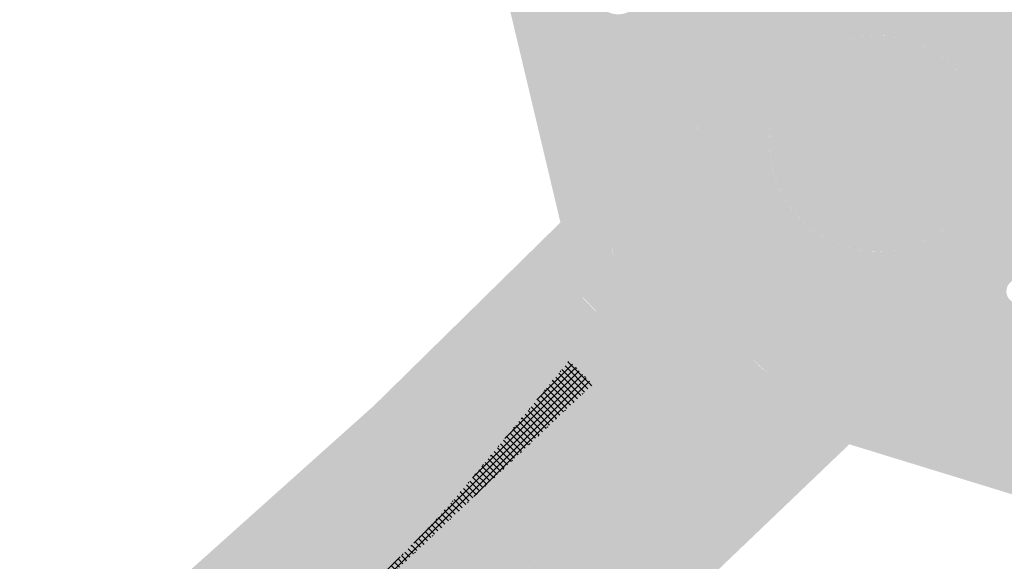
# Model space of a CAD drawing. Units: metres. Extents: x 6472438 to 6477142, y 5950938 to 5954212.
# Drawn here: x 6474285 to 6474367, y 5952456 to 5952501 of the extents above; entities that cross this region are included whole.
import ezdxf

# ---------------------------------------------------------------- set-up
doc = ezdxf.new("R2010")
doc.units = ezdxf.units.M
doc.header["$MEASUREMENT"] = 0
doc.linetypes.add('DGN Style 1', pattern=[0.9134666498083842, 0.00151991123096237, -0.9119467385774218])
for name, color, linetype, lineweight in [('IC chodnik z kostki betonowej', 254, 'Continuous', 0), ('IC ciag pieszo-rowerowy asfaltowy - nowy', 254, 'Continuous', 0), ('IC jezdnia asfaltowa KR3 nowa', 9, 'Continuous', 0), ('IC jezdnia asfaltowa KR4 frezowanie', 254, 'Continuous', 0), ('IC jezdnia asfaltowa KR4 nowa', 254, 'Continuous', 0), ('IC nawierzchnie z kostki kamiennej', 254, 'Continuous', 0), ('IC pobocze', 253, 'Continuous', 0), ('IC poszerzenia drogi', 5, 'Continuous', 0), ('IC wyspy dzielace z kostki betonowej', 35, 'Continuous', 0), ('IC zielen', 254, 'Continuous', 0)]:
    doc.layers.add(name, color=color, linetype=linetype, lineweight=lineweight)

msp = doc.modelspace()

# ---------------------------------------------------------------- hatches: boundary and pattern name
at = {"layer": 'IC chodnik z kostki betonowej'}
for points in [[(6474333.309090907, 5952480.096536361), (6474331.564390123, 5952477.986491297), (6474332.69848383, 5952476.82824024), (6474332.676102337, 5952476.801465802), (6474332.773730442, 5952476.702822347), (6474333.30394131, 5952476.167097197), (6474335.865586611, 5952479.265156802), (6474334.85203649, 5952480.289248014, -0.1003552174489377), (6474334.198468266, 5952481.286404495, -0.05666860944337632), (6474333.996142757, 5952481.9333514, -0.1680400687153961)], [(6474342.598024691, 5952466.776353782, -0.4437164405494875), (6474342.516494975, 5952465.295691652), (6474343.923248828, 5952466.434574245, 0.4437164404001723), (6474344.167837974, 5952470.876560633), (6474343.848658916, 5952471.199059205), (6474340.724262115, 5952468.669603805), (6474341.254472981, 5952468.133878656)]]:
    msp.add_hatch(color=256, dxfattribs=at).paths.add_polyline_path(points)
at = {"layer": 'IC ciag pieszo-rowerowy asfaltowy - nowy'}
for points in [[(6474334.85203649, 5952480.289248014), (6474335.865586611, 5952479.265156803), (6474337.466614925, 5952481.201444059), (6474337.366212435, 5952481.302890752, -0.05197731047067879), (6474336.97683484, 5952481.787996697, -0.1476219806720026), (6474336.498761859, 5952483.454460824), (6474336.701132725, 5952498.170257115), (6474336.701258658, 5952498.178575692, -0.1859361639297315), (6474337.509613289, 5952500.178025831), (6474337.776602451, 5952500.463545749), (6474336.244249992, 5952502.20832014, -0.0004578123132393565), (6474336.119007342, 5952502.35118814), (6474335.974729423, 5952502.196896411, -0.4426944878163143), (6474333.013824395, 5952502.240126564, -0.06383951163435614), (6474331.587978274, 5952504.346048831), (6474331.587967589, 5952504.34606999, -0.04952040181607233), (6474330.875824347, 5952506.189249649), (6474329.80698435, 5952510.055180655), (6474324.701512497, 5952516.400806, -0.1022953944278161), (6474327.472035061, 5952510.995286323), (6474327.472057879, 5952510.995203788), (6474328.948143175, 5952505.656290645, 0.1208727138527913), (6474331.741290164, 5952500.666522267), (6474331.741343417, 5952500.666465207, 0.0222800790658342), (6474332.504741804, 5952499.918268507, -0.0002717527584322337), (6474332.508789831, 5952499.914641756, -0.2168595124292905), (6474334.172716951, 5952496.121137302), (6474333.984585913, 5952482.440818085, 0.2011426574600838)], [(6474327.483289589, 5952452.606722512, -0.1173584159193346), (6474333.417181078, 5952456.216933583, 0.09216652235801201), (6474339.041312509, 5952459.265665419), (6474349.610955868, 5952467.822658392, -0.1662491225285524), (6474352.649157934, 5952468.935379692), (6474361.709298961, 5952469.130989634, -0.1848727084142178), (6474365.07505829, 5952467.925111179, -0.03052545088751645), (6474368.663330238, 5952464.440940991, 0.4055553856399527), (6474372.139554106, 5952464.22814221, -0.4218806545810944), (6474374.99331435, 5952463.973433821, 0.006173951249965653), (6474374.201962642, 5952464.921248785), (6474372.924856374, 5952466.413026627, 0.005701238112492161), (6474372.241132785, 5952467.193487006), (6474370.870314205, 5952465.777227152, -0.4326747190351266), (6474370.141501355, 5952465.788164115, 0.00287823853946335), (6474369.805927305, 5952466.152124907, 0.01432111547304423), (6474368.075277384, 5952467.904230497, -0.4160239183830777), (6474368.020264778, 5952470.740846291), (6474368.328920883, 5952471.059734039, 0.0133352494643795), (6474366.461047821, 5952472.608720668, 0.001350274005024197), (6474366.397193434, 5952472.658583047), (6474366.339761337, 5952472.599247134, -0.1975414934754102), (6474364.248872879, 5952471.686402055), (6474364.240711022, 5952471.686225839), (6474348.536644062, 5952471.347172439, -0.1194402792254631), (6474347.156408412, 5952471.650270275, -0.09388544768667553), (6474346.240218631, 5952472.288860333), (6474345.777948483, 5952472.760977305), (6474343.848658916, 5952471.199059205), (6474344.167837974, 5952470.876560633, -0.4437164404001723), (6474343.923248828, 5952466.434574245), (6474342.516494975, 5952465.295691652), (6474337.468248637, 5952461.208722304, -0.09216652235801201), (6474332.647564554, 5952458.595523585, 0.1173584159350607), (6474325.72469115, 5952454.38361067), (6474325.707049525, 5952454.366150634), (6474325.70706184, 5952454.366138057), (6474327.234890168, 5952452.805765431), (6474322.682258, 5952448.502609), (6474301.38979, 5952428.259658), (6474289.86, 5952417.11), (6474278.981872001, 5952407.581003), (6474261.32, 5952393.190000001), (6474254.7062, 5952388.271866), (6474234.125240372, 5952375.410457179, 0.04158805370384443), (6474233.25483426, 5952373.254628024, 0.03663419814058098), (6474270.188068602, 5952398.834438385), (6474270.601530611, 5952399.168680483), (6474270.696666489, 5952399.245588191), (6474270.829292385, 5952399.353309266), (6474271.060136152, 5952399.540804618), (6474271.204701651, 5952399.658223249), (6474271.39662385, 5952399.814771632), (6474271.486519933, 5952399.88809867), (6474271.711489568, 5952400.071603407), (6474272.217301576, 5952400.485929299), (6474272.722145258, 5952400.901187333), (6474273.226028251, 5952401.317363981), (6474273.72895825, 5952401.734445757), (6474274.230943046, 5952402.152419267), (6474274.731990466, 5952402.571271156), (6474275.232108417, 5952402.990988136), (6474275.731304863, 5952403.411556985), (6474276.229587819, 5952403.832964522), (6474276.726965385, 5952404.255197649), (6474277.223445705, 5952404.678243318), (6474277.719036974, 5952405.102088527), (6474278.213747459, 5952405.526720345), (6474278.707585482, 5952405.9521259), (6474279.200559415, 5952406.378292372), (6474279.69267769, 5952406.805206999), (6474280.183948778, 5952407.232857066), (6474280.674381221, 5952407.661229925), (6474281.163983613, 5952408.090312988), (6474281.652764576, 5952408.5200937), (6474282.140732807, 5952408.950559579), (6474282.627897039, 5952409.38169819), (6474283.114266055, 5952409.813497147), (6474283.599848702, 5952410.245944137), (6474284.084653836, 5952410.679026866), (6474284.568690372, 5952411.112733101), (6474285.051967301, 5952411.547050683), (6474285.534493623, 5952411.981967485), (6474286.01627839, 5952412.417471427), (6474286.497330697, 5952412.853550487), (6474286.977659671, 5952413.29019268), (6474287.457274491, 5952413.72738608), (6474287.936184373, 5952414.165118808), (6474288.414398567, 5952414.603379028), (6474288.891926352, 5952415.042154943), (6474289.368777066, 5952415.481434819), (6474289.844960062, 5952415.921206959), (6474290.320484733, 5952416.361459699), (6474290.795360509, 5952416.802181436), (6474291.26959685, 5952417.243360603), (6474291.74320325, 5952417.684985675), (6474292.216189232, 5952418.127045169), (6474292.68856435, 5952418.569527647), (6474293.160338192, 5952419.012421711), (6474293.631520364, 5952419.455715998), (6474294.102120514, 5952419.899399191), (6474294.572148304, 5952420.343460009), (6474295.041613429, 5952420.787887208), (6474295.510525608, 5952421.232669585), (6474295.978894587, 5952421.677795971), (6474296.446730141, 5952422.123255245), (6474296.914042043, 5952422.569036298), (6474297.38084012, 5952423.015128074), (6474297.847134206, 5952423.461519554), (6474298.312934145, 5952423.908199733), (6474298.778249832, 5952424.355157671), (6474299.243091149, 5952424.802382432), (6474299.707467999, 5952425.24986311), (6474300.171390339, 5952425.697588867), (6474300.634868106, 5952426.145548864), (6474301.097911246, 5952426.593732283), (6474301.560529758, 5952427.042128363), (6474302.022733633, 5952427.490726365), (6474302.484532872, 5952427.939515561), (6474302.945937501, 5952428.38848527), (6474303.406957556, 5952428.837624829), (6474303.867603069, 5952429.286923596), (6474304.32788411, 5952429.736370962), (6474304.787810745, 5952430.185956351), (6474305.247393034, 5952430.635669183), (6474305.706641075, 5952431.085498927), (6474306.16556496, 5952431.535435071), (6474306.624174778, 5952431.985467108), (6474307.082480646, 5952432.435584574), (6474307.540492732, 5952432.885777073), (6474307.9982209, 5952433.336033944), (6474308.455675526, 5952433.786344975), (6474308.91286674, 5952434.236699803), (6474309.369804594, 5952434.687087974), (6474309.82649922, 5952435.137499125), (6474310.282960761, 5952435.587922923), (6474310.73919935, 5952436.03834904), (6474311.19522511, 5952436.488767155), (6474311.651048178, 5952436.939166968), (6474312.106678687, 5952437.389538198), (6474312.562126766, 5952437.83987057), (6474313.01740254, 5952438.290153826), (6474313.472516127, 5952438.740377706), (6474313.927477658, 5952439.190531987), (6474314.382325119, 5952439.640634022), (6474315.29160264, 5952440.540526027), (6474327.456115324, 5952452.579827955)]]:
    msp.add_hatch(color=256, dxfattribs=at).paths.add_polyline_path(points)
at = {"layer": 'IC jezdnia asfaltowa KR3 nowa'}
for points in [[(6474343.988312395, 5952510.334408357, -0.0007765628950513368), (6474343.752955981, 5952510.51498164, -0.01050178397565155), (6474340.626361748, 5952513.027838089, -0.008141176908990529), (6474338.276763706, 5952515.064936295), (6474336.526193387, 5952516.633325676), (6474331.822898173, 5952520.847151409, -0.08339589353835282), (6474321.487283426, 5952533.790892955), (6474317.794530651, 5952531.888120083), (6474320.268751396, 5952524.428438791, 0.08955073720791965), (6474324.519199737, 5952516.627403759), (6474324.519209092, 5952516.627392132, 2.399695429034001e-07), (6474324.519224133, 5952516.627373435), (6474324.519280551, 5952516.627303314), (6474324.519318624, 5952516.627255992), (6474324.701407773, 5952516.400936164), (6474324.701473894, 5952516.400853983, -3.244984364825346e-07), (6474324.701486098, 5952516.400838813), (6474324.701499254, 5952516.400822462), (6474324.701512497, 5952516.400806), (6474329.80698435, 5952510.055180655), (6474333.363501842, 5952505.634761115, 0.01078804420240445), (6474336.244249992, 5952502.20832014), (6474337.776602451, 5952500.463545749), (6474338.162576046, 5952500.024066674), (6474340.658002868, 5952502.865498004), (6474340.350291724, 5952503.215865519), (6474339.061866236, 5952504.68289863, -0.01939858773723829), (6474334.173311786, 5952510.704989644, -0.9060094072284929), (6474335.273998049, 5952511.713310062, 0.007534408827147755), (6474337.548566529, 5952509.736424195, 0.01188514194949498), (6474341.254644807, 5952506.759906781), (6474342.659592478, 5952505.685446515), (6474342.9437265, 5952505.468149656), (6474345.92000741, 5952508.857108111), (6474345.756722813, 5952508.981983093), (6474345.748242482, 5952508.988468586), (6474345.54868221, 5952509.141086072), (6474344.351320572, 5952510.056790997)], [(6474376.49008272, 5952471.404850156, -0.8791986061508832), (6474375.272403727, 5952470.550232067, 0.02673754385431261), (6474371.462181012, 5952474.296858626, 0.01253322110012313), (6474369.542802947, 5952475.908466389, 0.001199089781844647), (6474369.354976513, 5952476.05757614), (6474366.397193433, 5952472.658583047), (6474366.397296, 5952472.658689014), (6474366.397193434, 5952472.658583047, -0.001350274005024197), (6474366.461047821, 5952472.608720668, -0.01333524946437947), (6474368.328920883, 5952471.059734039, -0.02198905988719459), (6474371.220093275, 5952468.295367835, -0.00825451498943649), (6474372.241132785, 5952467.193487006, -0.005701238112492161), (6474372.924856375, 5952466.413026626), (6474374.201962642, 5952464.921248785, -0.0264270424970969), (6474377.420129873, 5952460.73317479, -0.05431985979777422), (6474382.554296135, 5952451.195209144, -0.01664626526007542), (6474383.701773685, 5952448.070936263), (6474385.824702592, 5952441.636668053), (6474390.452144897, 5952443.0411735), (6474386.293133018, 5952456.33449536), (6474383.011610338, 5952466.823125463, 0.05688239148028057), (6474380.25678467, 5952473.044348345, 0.04881272828895995), (6474374.105072633, 5952481.516240102), (6474371.621162385, 5952478.661807052, 0.001329016498730784), (6474371.446193391, 5952478.861899519), (6474369.935037455, 5952480.58079789, 0.4606209561939072), (6474368.41519373, 5952480.560009548, -0.0007901727313957351), (6474368.382793354, 5952480.521181157, -0.445776017780358), (6474369.869387249, 5952480.573418001, -0.07103871039944604)]]:
    msp.add_hatch(color=256, dxfattribs=at).paths.add_polyline_path(points)
at = {"layer": 'IC jezdnia asfaltowa KR4 frezowanie'}
msp.add_hatch(color=256, dxfattribs=at).paths.add_polyline_path([(6474322.070102514, 5952462.580867213, -0.02492232117040281), (6474316.691562009, 5952456.699093031), (6474307.905489192, 5952448.003456293), (6474306.99652974, 5952447.103879075), (6474306.54214295, 5952446.654232903), (6474306.087767755, 5952446.204658763), (6474305.633408052, 5952445.755180666), (6474305.179053724, 5952445.305808755), (6474304.724694756, 5952444.856553258), (6474304.270321067, 5952444.407424342), (6474303.81592261, 5952443.958432189), (6474303.361489355, 5952443.509586998), (6474302.907011285, 5952443.060898971), (6474302.452478371, 5952442.612378289), (6474301.997880611, 5952442.164035154), (6474301.543208022, 5952441.715879778), (6474301.088450618, 5952441.267922368), (6474300.633598397, 5952440.820173101), (6474300.178641589, 5952440.372642356), (6474299.723570017, 5952439.925340168), (6474299.268373818, 5952439.478276812), (6474298.813043117, 5952439.031462559), (6474298.357568024, 5952438.584907665), (6474297.901938667, 5952438.138622391), (6474297.446145192, 5952437.69261701), (6474296.990177767, 5952437.246901811), (6474296.53402657, 5952436.801487082), (6474296.077681808, 5952436.356383131), (6474295.62113371, 5952435.911600285), (6474295.164372519, 5952435.467148873), (6474294.707388502, 5952435.023039243), (6474294.250171959, 5952434.579281761), (6474293.792713199, 5952434.135886803), (6474293.335002566, 5952433.692864765), (6474292.877030428, 5952433.250226063), (6474292.418787173, 5952432.80798112), (6474291.960263214, 5952432.366140378), (6474291.501449008, 5952431.924714313), (6474291.042335024, 5952431.483713407), (6474290.582911759, 5952431.043148157), (6474290.123169751, 5952430.603029097), (6474289.663099559, 5952430.163366767), (6474289.202691778, 5952429.724171738), (6474288.741937034, 5952429.285454602), (6474288.280825973, 5952428.847225965), (6474287.819349296, 5952428.409496465), (6474287.357497724, 5952427.972276767), (6474286.895262013, 5952427.53557755), (6474286.432632959, 5952427.099409529), (6474285.96960139, 5952426.663783435), (6474285.506158175, 5952426.228710035), (6474285.042294214, 5952425.794200116), (6474284.578000451, 5952425.360264493), (6474284.113267868, 5952424.926914013), (6474283.648087485, 5952424.49415955), (6474283.182450365, 5952424.062012006), (6474282.71634761, 5952423.63048231), (6474282.249770367, 5952423.199581433), (6474281.78270982, 5952422.76932036), (6474281.315157202, 5952422.339710117), (6474280.847103793, 5952421.910761765), (6474280.37854091, 5952421.482486391), (6474279.90945992, 5952421.054895114), (6474279.439852239, 5952420.627999094), (6474278.96970933, 5952420.20180952), (6474278.499022699, 5952419.776337614), (6474278.027783908, 5952419.351594633), (6474277.555984564, 5952418.927591876), (6474277.083616324, 5952418.504340665), (6474276.61067091, 5952418.081852376), (6474276.137140083, 5952417.660138417), (6474275.663015646, 5952417.239210212), (6474275.188289485, 5952416.819079249), (6474274.712953519, 5952416.399757046), (6474274.236999734, 5952415.981255155), (6474273.760420167, 5952415.563585179), (6474273.283206908, 5952415.146758741), (6474272.805352118, 5952414.730787522), (6474272.326848009, 5952414.315683239), (6474271.847686848, 5952413.901457643), (6474271.367860972, 5952413.488122534), (6474270.887362775, 5952413.075689749), (6474270.406184719, 5952412.664171171), (6474269.92431932, 5952412.253578725), (6474269.441759162, 5952411.843924372), (6474268.958496896, 5952411.435220123), (6474268.474525244, 5952411.027478036), (6474267.989836982, 5952410.620710206), (6474267.504424963, 5952410.214928772), (6474267.018282107, 5952409.810145923), (6474266.5314014, 5952409.406373885), (6474266.043775907, 5952409.003624943), (6474265.555398755, 5952408.601911413), (6474265.066263145, 5952408.201245665), (6474264.576362357, 5952407.801640114), (6474264.085689854, 5952407.403107311), (6474263.594113725, 5952407.005714851, -0.08484646377059127), (6474176.384142451, 5952358.259807303), (6474176.384142451, 5952350.844418366, 0.02991650277558557), (6474209.917076319, 5952364.709036459, -2.0804190927789e-06), (6474209.91718113, 5952364.709087329, 0.05683648364680446), (6474267.990083643, 5952401.558197207), (6474268.493183346, 5952401.964903966), (6474268.995255219, 5952402.372695536), (6474269.496414092, 5952402.78148416), (6474269.996667303, 5952403.191256671), (6474270.496022141, 5952403.60199987), (6474270.994485967, 5952404.013700616), (6474271.492066203, 5952404.426345813), (6474271.988770352, 5952404.839922436), (6474272.484605971, 5952405.254417506), (6474272.979580693, 5952405.669818103), (6474273.473702207, 5952406.086111365), (6474273.966978267, 5952406.503284472), (6474274.459416696, 5952406.921324674), (6474274.951025376, 5952407.340219269), (6474275.441812241, 5952407.759955601), (6474275.931785298, 5952408.180521075), (6474276.420952604, 5952408.601903148), (6474276.90932228, 5952409.024089327), (6474277.3969025, 5952409.447067173), (6474277.883701488, 5952409.87082429), (6474278.369727535, 5952410.295348343), (6474278.854988987, 5952410.720627044), (6474279.339494224, 5952411.146648149), (6474279.823251699, 5952411.573399468), (6474280.306269907, 5952412.000868863), (6474280.788557397, 5952412.429044236), (6474281.270122772, 5952412.857913551), (6474281.750974665, 5952413.287464799), (6474282.231121769, 5952413.717686025), (6474282.710572837, 5952414.148565334), (6474283.189336649, 5952414.580090861), (6474283.667422037, 5952415.01225079), (6474284.144837877, 5952415.445033356), (6474284.621593087, 5952415.878426826), (6474285.09769663, 5952416.312419517), (6474285.573157513, 5952416.746999794), (6474286.047984779, 5952417.182156058), (6474286.522187509, 5952417.617876749), (6474286.995774833, 5952418.054150357), (6474287.468755911, 5952418.490965408), (6474287.941139945, 5952418.928310469), (6474288.412936168, 5952419.36617414), (6474288.884153855, 5952419.804545073), (6474289.354802317, 5952420.243411948), (6474289.824890892, 5952420.682763484), (6474290.294428958, 5952421.122588443), (6474290.763425925, 5952421.562875619), (6474291.23189123, 5952422.003613842), (6474291.699834348, 5952422.444791978), (6474292.167264777, 5952422.886398928), (6474292.634192051, 5952423.328423627), (6474293.10062573, 5952423.770855045), (6474293.566575401, 5952424.213682181), (6474294.032050685, 5952424.656894076), (6474294.497061216, 5952425.100479788), (6474294.961616664, 5952425.544428416), (6474295.425726723, 5952425.988729089), (6474295.889401105, 5952426.433370958), (6474296.352649557, 5952426.878343218), (6474296.815481837, 5952427.32363508), (6474297.277907724, 5952427.76923578), (6474297.739937035, 5952428.215134599), (6474298.201579591, 5952428.661320831), (6474298.662845231, 5952429.10778379), (6474299.123743826, 5952429.55451283), (6474299.584285256, 5952430.001497324), (6474300.04447942, 5952430.448726664), (6474300.504336237, 5952430.896190275), (6474300.96386564, 5952431.343877597), (6474301.42307757, 5952431.791778091), (6474301.881981997, 5952432.239881245), (6474302.340588894, 5952432.688176571), (6474302.798908246, 5952433.136653585), (6474303.256950058, 5952433.58530184), (6474303.714724346, 5952434.0341109), (6474304.172241124, 5952434.483070342), (6474304.629510435, 5952434.932169771), (6474305.086542351, 5952435.381398834), (6474305.543346734, 5952435.830746997), (6474305.99993389, 5952436.280204106), (6474306.456313834, 5952436.729759795), (6474306.9124966, 5952437.179403701), (6474307.36849227, 5952437.629125512), (6474307.824310935, 5952438.078914938), (6474308.279962685, 5952438.528761693), (6474308.735457609, 5952438.978655498), (6474309.190805806, 5952439.428586091), (6474309.646017375, 5952439.878543217), (6474310.101102421, 5952440.328516635), (6474310.556071043, 5952440.778496104), (6474311.01093334, 5952441.228471396), (6474311.465699422, 5952441.678432292), (6474311.920393325, 5952442.128382372), (6474312.829564824, 5952443.028169449), (6474325.007423208, 5952455.080679706), (6474327.681876327, 5952457.727604364, -0.02492232094047901), (6474332.134705961, 5952461.715653785), (6474337.190340707, 5952465.808604657), (6474330.439683677, 5952472.703057554)])
at = {"layer": 'IC jezdnia asfaltowa KR4 nowa'}
h = msp.add_hatch(color=256, dxfattribs=at)
h.paths.add_polyline_path([(6474344.998222124, 5952503.896935327, -0.4609671813223447), (6474345.080356978, 5952502.378426922, 0.02900404666549317), (6474343.813620681, 5952501.023699419, -0.460762101442651), (6474342.29346879, 5952501.003316074), (6474340.658002868, 5952502.865498004), (6474338.162576046, 5952500.024066673, -0.1723195587214632), (6474341.137498034, 5952492.562437375), (6474347.195994043, 5952492.00209274, -2.108423693758233), (6474356.705707458, 5952481.811088831), (6474356.686669301, 5952475.802494631, -0.1753432527831767), (6474366.397193433, 5952472.658583047), (6474369.354976513, 5952476.05757614, 0.004182114860003133), (6474368.694338137, 5952476.570543832), (6474367.231942293, 5952477.686574021, -0.4612543137950992), (6474367.148942552, 5952479.205651313, 0.02899463152734713), (6474368.41519373, 5952480.560009548, -0.4606209561939072), (6474369.935037455, 5952480.58079789), (6474371.446193391, 5952478.861899519, -0.001329016498730784), (6474371.621162385, 5952478.661807052), (6474374.105072633, 5952481.516240103, -0.195220852616497), (6474371.094775871, 5952490.026079625, -0.171898818054698), (6474374.965986828, 5952499.265787633), (6474375.185484627, 5952499.507520714), (6474375.185922872, 5952499.508003353), (6474375.354820444, 5952499.694010368), (6474376.368205878, 5952500.810052464), (6474376.874898598, 5952501.368073515), (6474378.226079175, 5952502.856129641), (6474379.577259755, 5952504.34418577), (6474382.61741606, 5952507.692312059), (6474377.487574617, 5952513.379705664), (6474376.155041236, 5952514.857069422), (6474372.512090741, 5952512.177253811), (6474370.893001632, 5952510.98622465), (6474369.273912523, 5952509.79519549), (6474368.666754109, 5952509.348559557), (6474367.452437278, 5952508.455287687), (6474367.250051139, 5952508.306409042), (6474366.698798859, 5952507.900898599, -0.1931617723295984), (6474358.044200601, 5952505.666952595, 0.04129885235563), (6474355.573159319, 5952505.781869926, -0.1739626817545834), (6474345.92000741, 5952508.857108111), (6474342.9437265, 5952505.468149656)])
h.paths.add_polyline_path([(6474378.132466772, 5952511.656359087, -0.9049875622013935), (6474379.132137834, 5952510.548035785), (6474376.548256436, 5952507.702405373), (6474373.845895278, 5952504.726293116), (6474372.156919555, 5952502.866222956), (6474370.174293863, 5952500.682755879, -0.4628246607315785), (6474368.650444348, 5952500.733619109, 0.03171330926736361), (6474367.292407607, 5952502.239258136, -0.4628246612155886), (6474367.398485076, 5952503.760261746), (6474369.774220571, 5952505.507892706), (6474371.798081955, 5952506.996679154), (6474375.036260172, 5952509.378737475)], flags=16)
h = msp.add_hatch(color=256, dxfattribs=at)
h.paths.add_polyline_path([(6474346.33328956, 5952473.210571445, -0.1931612696905738), (6474354.875131356, 5952475.842897146), (6474354.875207472, 5952475.842890837), (6474354.875283587, 5952475.842884528, 0.02970957208627431), (6474356.655802954, 5952475.801411582, -0.0005147558379650455), (6474356.686669301, 5952475.802494631), (6474356.705707458, 5952481.811088831, -0.4742879730206228), (6474347.195994043, 5952492.00209274), (6474341.137498034, 5952492.562437375, -0.02169531086275486), (6474341.131992354, 5952491.521566945, 0.01033488595161339), (6474341.114626083, 5952490.901783266, -0.1725704586887714), (6474337.675098589, 5952481.45358467), (6474337.466614925, 5952481.201444059), (6474335.865586611, 5952479.265156803), (6474333.30394131, 5952476.167097197), (6474330.439683677, 5952472.703057554), (6474337.190340707, 5952465.808604657), (6474340.703452977, 5952468.652757103), (6474340.724262115, 5952468.669603805), (6474343.848658916, 5952471.199059205), (6474345.777948483, 5952472.760977305), (6474345.80140692, 5952472.779968834)])
h.paths.add_polyline_path([(6474342.527267636, 5952480.260028648, -0.4628246611711139), (6474344.05183776, 5952480.279785904, 0.03171330904729847), (6474345.478140259, 5952478.838649618, -0.462824660585615), (6474345.442610721, 5952477.314365504), (6474343.150352581, 5952475.458594582), (6474341.19760458, 5952473.877684955), (6474338.073207777, 5952471.348229554), (6474335.08579407, 5952468.9296732, -0.9049875624621248), (6474334.03587156, 5952469.99051508), (6474336.485206515, 5952472.952746298), (6474339.046851817, 5952476.050805906), (6474340.647880131, 5952477.987093163)])
at = {"layer": 'IC nawierzchnie z kostki kamiennej'}
for points in [[(6474338.162576046, 5952500.024066673), (6474337.776602451, 5952500.463545749), (6474337.509613289, 5952500.178025831, 0.05281619799503481), (6474337.128962086, 5952499.673478295, -0.2046394581045456), (6474340.133176858, 5952491.570224997, 0.01033466645169919), (6474340.114653119, 5952490.909136446), (6474340.114652882, 5952490.909104414, -0.1743329393720757), (6474336.843097399, 5952482.01715993, 0.07418449717727463), (6474337.366212436, 5952481.302890752), (6474337.466614925, 5952481.201444059), (6474337.675098589, 5952481.45358467, 0.1725700996929262), (6474341.11462593, 5952490.90176235), (6474341.114626083, 5952490.901783266, -0.01033488595161339), (6474341.131992354, 5952491.521566945, 0.1947429211349638)], [(6474354.875283587, 5952475.842884528), (6474354.875207472, 5952475.842890836, -1.272959520016292e-06), (6474354.875131356, 5952475.842897146, 0.1931612696905738), (6474346.33328956, 5952473.210571445), (6474345.80140692, 5952472.779968834), (6474346.339622868, 5952472.236155352, 0.0213549819790392), (6474346.527411676, 5952472.061958375, -0.2066854939897335), (6474354.792606528, 5952474.846308134), (6474354.792687718, 5952474.846301405, 0.02970839039876341), (6474356.691829944, 5952474.802060762), (6474356.691859587, 5952474.802061833), (6474356.691908376, 5952474.802063596, -0.1710484608382895), (6474365.575180471, 5952472.027695145, 0.08005963411173374), (6474366.339761337, 5952472.599247134), (6474366.397193434, 5952472.658583047, 0.1758738828154266), (6474356.655802954, 5952475.801411582, -0.02970957208011624)]]:
    msp.add_hatch(color=256, dxfattribs=at).paths.add_polyline_path(points)
h = msp.add_hatch(color=256, dxfattribs=at)
edge = h.paths.add_edge_path()
edge.add_arc((6474356.11422163, 5952490.791631383), 9, 0, 360)
edge = h.paths.add_edge_path()
edge.add_arc((6474356.11422163, 5952490.791631383), 7.499999999999999, 0, 360)
at = {"layer": 'IC pobocze'}
for points in [[(6474262.966117901, 5952407.783931559, -0.1161177487634112), (6474140.892135482, 5952349.150096734), (6474141.188841917, 5952348.959507097), (6474142.077479885, 5952348.388689724, 0.1152683852219865), (6474263.594113725, 5952407.005714851), (6474264.085689854, 5952407.403107311), (6474264.576362357, 5952407.801640114), (6474265.066263145, 5952408.201245665), (6474265.555398755, 5952408.601911413), (6474266.043775907, 5952409.003624943), (6474266.5314014, 5952409.406373885), (6474267.018282107, 5952409.810145923), (6474267.504424963, 5952410.214928772), (6474267.989836982, 5952410.620710206), (6474268.474525244, 5952411.027478036), (6474268.958496896, 5952411.435220123), (6474269.441759162, 5952411.843924372), (6474269.92431932, 5952412.253578725), (6474270.406184719, 5952412.664171171), (6474270.887362775, 5952413.075689749), (6474271.367860972, 5952413.488122534), (6474271.847686848, 5952413.901457643), (6474272.326848009, 5952414.315683239), (6474272.805352118, 5952414.730787522), (6474273.283206908, 5952415.146758741), (6474273.760420167, 5952415.563585179), (6474274.236999734, 5952415.981255155), (6474274.712953519, 5952416.399757046), (6474275.188289485, 5952416.819079249), (6474275.663015646, 5952417.239210212), (6474276.137140083, 5952417.660138417), (6474276.61067091, 5952418.081852376), (6474277.083616324, 5952418.504340665), (6474277.555984564, 5952418.927591876), (6474278.027783908, 5952419.351594633), (6474278.499022699, 5952419.776337614), (6474278.96970933, 5952420.20180952), (6474279.439852239, 5952420.627999094), (6474279.90945992, 5952421.054895114), (6474280.37854091, 5952421.482486391), (6474280.847103793, 5952421.910761765), (6474281.315157202, 5952422.339710117), (6474281.78270982, 5952422.76932036), (6474282.249770367, 5952423.199581433), (6474282.71634761, 5952423.63048231), (6474283.182450365, 5952424.062012006), (6474283.648087485, 5952424.49415955), (6474284.113267868, 5952424.926914013), (6474284.578000451, 5952425.360264493), (6474285.042294214, 5952425.794200116), (6474285.506158175, 5952426.228710035), (6474285.96960139, 5952426.663783435), (6474286.432632959, 5952427.099409529), (6474286.895262013, 5952427.53557755), (6474287.357497724, 5952427.972276767), (6474287.819349296, 5952428.409496465), (6474288.280825973, 5952428.847225965), (6474288.741937034, 5952429.285454602), (6474289.202691778, 5952429.724171738), (6474289.663099559, 5952430.163366767), (6474290.123169751, 5952430.603029097), (6474290.582911759, 5952431.043148157), (6474291.042335024, 5952431.483713407), (6474291.501449008, 5952431.924714313), (6474291.960263214, 5952432.366140378), (6474292.418787173, 5952432.80798112), (6474292.877030428, 5952433.250226063), (6474293.335002566, 5952433.692864765), (6474293.792713199, 5952434.135886803), (6474294.162713869, 5952434.494512422), (6474294.250171959, 5952434.579281761), (6474294.707388502, 5952435.023039243), (6474295.164372519, 5952435.467148873), (6474295.62113371, 5952435.911600285), (6474296.077681808, 5952436.356383131), (6474296.53402657, 5952436.801487082), (6474296.990177767, 5952437.246901811), (6474297.446145192, 5952437.69261701), (6474297.901938667, 5952438.138622391), (6474298.357568024, 5952438.584907665), (6474298.813043117, 5952439.031462559), (6474299.268373818, 5952439.478276812), (6474299.723570017, 5952439.925340168), (6474300.178641589, 5952440.372642356), (6474300.633598397, 5952440.820173101), (6474301.088450618, 5952441.267922368), (6474301.543208022, 5952441.715879778), (6474301.997880611, 5952442.164035154), (6474302.452478371, 5952442.612378289), (6474302.907011285, 5952443.060898971), (6474303.361489355, 5952443.509586998), (6474303.81592261, 5952443.958432189), (6474304.270321067, 5952444.407424342), (6474304.724694756, 5952444.856553258), (6474305.179053724, 5952445.305808755), (6474305.633408052, 5952445.755180666), (6474306.087767755, 5952446.204658763), (6474306.54214295, 5952446.654232903), (6474306.99652974, 5952447.103879075), (6474307.905489192, 5952448.003456293), (6474316.691562009, 5952456.699093031, 0.02492232117040281), (6474322.070102514, 5952462.580867213), (6474330.439683677, 5952472.703057554), (6474333.30394131, 5952476.167097197), (6474332.773730442, 5952476.702822347), (6474332.676102337, 5952476.801465802), (6474332.596993487, 5952476.881397397), (6474324.179636554, 5952466.701426933), (6474324.203949961, 5952466.666435027), (6474321.343818554, 5952463.244929069, -0.009111800881438332), (6474319.451375037, 5952461.063103444, -0.01593418373730947), (6474315.988122634, 5952457.409848294), (6474307.202056922, 5952448.714218589), (6474306.293120647, 5952447.814664308), (6474305.838777723, 5952447.365061545), (6474305.38445836, 5952446.915542648), (6474304.930170491, 5952446.466135615), (6474304.475903919, 5952446.016850494), (6474304.021648664, 5952445.567697547), (6474303.567394676, 5952445.118686949), (6474303.113131893, 5952444.669828856), (6474302.658850309, 5952444.221133471), (6474302.204539906, 5952443.772610975), (6474301.75019067, 5952443.324271541), (6474301.295792613, 5952442.876125362), (6474300.841335763, 5952442.428182634), (6474300.38681015, 5952441.980453547), (6474299.932205778, 5952441.532948259), (6474299.477512908, 5952441.085677143), (6474299.022721387, 5952440.638650226), (6474298.567821346, 5952440.191877737), (6474298.11280294, 5952439.745369938), (6474297.657656306, 5952439.299137069), (6474297.202371584, 5952438.853189363), (6474296.746938948, 5952438.407537072), (6474296.291348592, 5952437.962190463), (6474295.835590713, 5952437.517159794), (6474295.379655547, 5952437.07245535), (6474294.923533348, 5952436.628087428), (6474294.46721439, 5952436.184066331), (6474294.010688966, 5952435.740402373), (6474293.553947406, 5952435.297105894), (6474293.096980052, 5952434.854187234), (6474292.639777276, 5952434.411656756), (6474292.182329485, 5952433.969524844), (6474291.724627093, 5952433.527801883), (6474291.266660554, 5952433.086498277), (6474290.808420358, 5952432.645624469), (6474290.349897012, 5952432.205190899), (6474289.89108105, 5952431.765208025), (6474289.43196305, 5952431.325686337), (6474288.972533607, 5952430.886636335), (6474288.512783363, 5952430.448068547), (6474288.05270298, 5952430.009993519), (6474287.592283151, 5952429.572421811), (6474287.131514617, 5952429.135364013), (6474286.670388144, 5952428.698830743), (6474286.208894538, 5952428.262832631), (6474285.747024635, 5952427.827380341), (6474285.4145461, 5952427.514580232), (6474284.304858009, 5952426.428036624, -0.01886053583940868), (6474267.79110631, 5952411.435772459), (6474267.656078081, 5952411.646102665), (6474267.347727126, 5952411.387323449), (6474266.863804193, 5952410.98278682), (6474266.379170093, 5952410.579260224), (6474265.89381789, 5952410.176755782), (6474265.407740731, 5952409.775285668), (6474264.920931819, 5952409.374862092), (6474264.433384439, 5952408.975497308), (6474263.945091948, 5952408.577203624), (6474263.456122583, 5952408.18005414)], [(6474325.72469115, 5952454.38361067, -0.0734288313121861), (6474329.844731689, 5952457.410563038), (6474329.414771277, 5952458.011281329, -0.01885433661891237), (6474332.76393151, 5952460.93843103), (6474341.431209938, 5952467.955303605), (6474341.254472981, 5952468.133878656), (6474340.724262115, 5952468.669603805), (6474340.703452977, 5952468.652757103), (6474337.190340707, 5952465.808604657), (6474332.134705961, 5952461.715653785, 0.02492232094047901), (6474327.681876327, 5952457.727604364), (6474325.007423208, 5952455.080679706), (6474325.529809648, 5952454.547165801), (6474325.70704946, 5952454.366150566)]]:
    msp.add_hatch(color=256, dxfattribs=at).paths.add_polyline_path(points)
at = {"layer": 'IC poszerzenia drogi', "linetype": 'Continuous'}
h = msp.add_hatch(dxfattribs=at)
h.set_pattern_fill('CROSSHATCH', color=256, style=0, pattern_type=2)
h.set_pattern_definition([(45, (6474302.888292, 5952472.314808999), (-0.282842712474619, 0.2828427124746191), []), (315, (6474302.888292, 5952472.314808999), (0.282842712474619, 0.2828427124746191), [])])
h.paths.add_polyline_path([(6474322.070102514, 5952462.580867213, -0.02492232117040281), (6474316.691562009, 5952456.699093031), (6474307.905489192, 5952448.003456293), (6474306.99652974, 5952447.103879075), (6474306.54214295, 5952446.654232903), (6474306.087767755, 5952446.204658763), (6474305.633408052, 5952445.755180666), (6474305.179053724, 5952445.305808755), (6474304.724694756, 5952444.856553258), (6474304.270321067, 5952444.407424342), (6474303.81592261, 5952443.958432189), (6474303.361489355, 5952443.509586998), (6474302.907011285, 5952443.060898971), (6474302.452478371, 5952442.612378289), (6474301.997880611, 5952442.164035154), (6474301.543208022, 5952441.715879778), (6474301.088450618, 5952441.267922368), (6474300.633598397, 5952440.820173101), (6474300.178641589, 5952440.372642356), (6474299.723570017, 5952439.925340168), (6474299.268373818, 5952439.478276812), (6474298.813043117, 5952439.031462559), (6474298.357568024, 5952438.584907665), (6474297.901938667, 5952438.138622391), (6474297.446145192, 5952437.69261701), (6474296.990177767, 5952437.246901811), (6474296.53402657, 5952436.801487082), (6474296.077681808, 5952436.356383131), (6474295.62113371, 5952435.911600285), (6474295.164372519, 5952435.467148873), (6474294.707388502, 5952435.023039243), (6474294.250171959, 5952434.579281761), (6474294.162713869, 5952434.494512422), (6474294.162770929, 5952434.494453552), (6474294.711164001, 5952434.994074), (6474313.767316026, 5952453.101469627), (6474316.451541001, 5952455.652054001), (6474332.373083896, 5952470.728473941), (6474330.439683677, 5952472.703057554)])
at = {"layer": 'IC wyspy dzielace z kostki betonowej'}
for points in [[(6474344.998222124, 5952503.896935327), (6474342.659592478, 5952505.685446515), (6474340.350291724, 5952503.215865519), (6474342.29346879, 5952501.003316074, 0.460762101442651), (6474343.813620681, 5952501.023699419, -0.02900404666549317), (6474345.080356978, 5952502.378426922, 0.4609671813223447)], [(6474345.442610722, 5952477.314365504, 0.462824660585615), (6474345.478140258, 5952478.838649618, -0.03171330904729847), (6474344.05183776, 5952480.279785903, 0.4628246611711139), (6474342.527267636, 5952480.260028648), (6474340.647880131, 5952477.987093163), (6474343.150352581, 5952475.458594582)], [(6474334.03587156, 5952469.99051508, 0.9049875624621248), (6474335.08579407, 5952468.9296732), (6474338.073207777, 5952471.348229554), (6474336.485206515, 5952472.952746298)]]:
    msp.add_hatch(color=256, dxfattribs=at).paths.add_polyline_path(points)
at = {"layer": 'IC zielen'}
for points in [[(6474333.236935079, 5952480.200960229, 0.1203427702841838), (6474333.864724599, 5952481.478546138, -0.2636297154041806), (6474333.810630118, 5952484.436026904, 0.006461268741953886), (6474333.979102747, 5952484.756226454), (6474334.166772356, 5952496.112410909, 0.06421040132765261), (6474334.02418616, 5952497.383372724, 0.07177424975982902), (6474331.741343417, 5952500.666465207), (6474331.741290164, 5952500.666522267, -0.1208727138527913), (6474328.948143175, 5952505.656290645), (6474327.472057879, 5952510.995203789), (6474327.472035061, 5952510.995286323, 0.0920117094712785), (6474325.074866042, 5952515.916886915), (6474322.68271123, 5952513.770247923), (6474322.68712494, 5952513.764141108), (6474329.701317118, 5952484.223142033), (6474319.185492989, 5952473.8890088), (6474324.179636554, 5952466.701426933), (6474332.596993487, 5952476.881397397), (6474331.536571752, 5952477.952847697), (6474331.564390123, 5952477.986491297), (6474331.468048977, 5952478.084884609)], [(6474333.990689894, 5952482.203900881, -0.01975736134677515), (6474333.984585913, 5952482.440818085), (6474334.172716951, 5952496.121137302, 0.2168595124292905), (6474332.508789831, 5952499.914641756, -0.02239336594948925), (6474331.741343418, 5952500.666465206, -0.07177424975982902), (6474334.02418616, 5952497.383372724, -0.06421040132765261), (6474334.166772356, 5952496.112410909), (6474333.979102747, 5952484.756226454), (6474333.942629356, 5952482.549164028), (6474333.934801114, 5952482.075464758, -0.1715907139193864), (6474333.236935079, 5952480.200960229), (6474331.468048977, 5952478.084884609), (6474331.564390123, 5952477.986491297), (6474333.309090907, 5952480.096536361, 0.1913272945572322)], [(6474332.504741804, 5952499.918268508, -0.02228007906583413), (6474331.741343418, 5952500.666465206, -0.07177424975982902), (6474334.02418616, 5952497.383372724, 0.1511459828254151)], [(6474340.133176858, 5952491.570224997, 0.2046394581045456), (6474337.128962086, 5952499.673478295, 0.1318253825106829), (6474336.701258658, 5952498.178575692), (6474336.701132725, 5952498.170257115), (6474336.498761859, 5952483.454460823, 0.1250915853045681), (6474336.843097399, 5952482.01715993, 0.1743329393720757), (6474340.114652882, 5952490.909104414, -0.01033516701828409)], [(6474333.979102747, 5952484.756226454, -0.006461268741953886), (6474333.810630118, 5952484.436026904, 0.2636297154041806), (6474333.864724599, 5952481.478546138, 0.05021109940208009), (6474333.934801114, 5952482.075464758), (6474333.942629356, 5952482.549164028)], [(6474354.792687718, 5952474.846301405), (6474354.792606528, 5952474.846308134, 0.2066854939897335), (6474346.527411676, 5952472.061958375, 0.0628934071461986), (6474347.156408412, 5952471.650270275, 0.1194402792254631), (6474348.536644062, 5952471.347172439), (6474364.240711022, 5952471.686225839), (6474364.248872879, 5952471.686402055), (6474364.248896319, 5952471.686402561, 0.1156508189039374), (6474365.575180471, 5952472.027695145, 0.1710484608382895), (6474356.691908376, 5952474.802063596, -0.02970957208011624)], [(6474267.79110631, 5952411.435772459, 0.01886053583940868), (6474284.304858003, 5952426.428036618), (6474315.984520312, 5952457.446964222, 0.0249223211094581), (6474321.343818554, 5952463.244929069), (6474324.203949961, 5952466.666435027), (6474319.185492989, 5952473.8890088), (6474314.180000001, 5952468.970000001), (6474277.149999999, 5952435.8), (6474263.55, 5952427.180000001), (6474259.379729966, 5952424.537969896)], [(6474321.299431382, 5952463.218100299), (6474324.179636554, 5952466.701426933), (6474319.185492989, 5952473.8890088), (6474314.180000001, 5952468.970000001), (6474277.149999999, 5952435.8), (6474263.55, 5952427.180000001), (6474259.379729966, 5952424.537969896), (6474267.656078081, 5952411.646102666), (6474267.830945894, 5952411.792858027), (6474268.313467566, 5952412.199378517), (6474268.795299289, 5952412.606872929), (6474269.276448267, 5952413.015329304), (6474269.756921768, 5952413.424735729), (6474270.236727137, 5952413.835080341), (6474270.715871783, 5952414.246351313), (6474271.194363168, 5952414.658536857), (6474271.672208828, 5952415.071625226), (6474272.149416349, 5952415.485604716), (6474272.625993396, 5952415.900463662), (6474273.101947687, 5952416.316190441), (6474273.577286984, 5952416.732773457), (6474274.052019132, 5952417.150201173), (6474274.526152026, 5952417.568462076), (6474274.999693609, 5952417.98754469), (6474275.472651895, 5952418.407437585), (6474275.94503493, 5952418.828129352), (6474276.416850845, 5952419.249608646), (6474276.88810782, 5952419.67186414), (6474277.358814061, 5952420.094884534), (6474277.828977849, 5952420.518658578), (6474278.298607515, 5952420.943175053), (6474278.767711433, 5952421.368422771), (6474279.236298038, 5952421.794390584), (6474279.704375807, 5952422.221067374), (6474280.171953262, 5952422.648442048), (6474280.639038976, 5952423.076503554), (6474281.105641578, 5952423.505240875), (6474281.571769728, 5952423.934643015), (6474282.037432139, 5952424.364699012), (6474282.502637567, 5952424.795397939), (6474282.967394816, 5952425.226728895), (6474283.431712726, 5952425.658681004), (6474283.895600184, 5952426.091243428), (6474284.359066118, 5952426.524405349), (6474284.822119492, 5952426.958155978), (6474285.284769313, 5952427.39248455), (6474285.4145461, 5952427.514580232), (6474315.984520312, 5952457.446964222, 0.01580693067639933), (6474319.451375037, 5952461.063103444, 0.008984569508760937)], [(6474377.336851785, 5952453.007210655, 0.27096894780424), (6474376.802120538, 5952460.308246015, 0.02828255543406075), (6474373.393656663, 5952464.710086918, 0.1729640909841135), (6474372.139554106, 5952464.22814221, -0.4055553856399527), (6474368.663330237, 5952464.44094099, 0.03052597882373264), (6474365.07499267, 5952467.925167541, 0.1848682355498862), (6474361.709298961, 5952469.130989634), (6474352.649157934, 5952468.935379692, 0.1662491225285524), (6474349.610955868, 5952467.822658392), (6474339.041312509, 5952459.265665419, -0.09216652235801201), (6474333.417181077, 5952456.216933581, 0.1173584159193346), (6474327.483289589, 5952452.606722512), (6474327.456115324, 5952452.579827955), (6474327.803562515, 5952452.224979784), (6474327.980835064, 5952452.04393115), (6474315.819182171, 5952440.00745958), (6474314.909881933, 5952439.10754509), (6474314.455001566, 5952438.657410493), (6474313.999998153, 5952438.207214773), (6474313.544830718, 5952437.756937623), (6474313.089489126, 5952437.306589271), (6474312.633963253, 5952436.85617998), (6474312.178242972, 5952436.405720013), (6474311.722318146, 5952435.955219653), (6474311.266178634, 5952435.504689186), (6474310.809814296, 5952435.05413892), (6474310.353214995, 5952434.603579184), (6474309.896370593, 5952434.153020318), (6474309.439270933, 5952433.702472661), (6474308.981905876, 5952433.251946589), (6474308.524265365, 5952432.801452576), (6474308.066339242, 5952432.351000981), (6474307.608117119, 5952431.900602031), (6474307.149589133, 5952431.450266415), (6474306.690745092, 5952431.000004536), (6474306.231574864, 5952430.549826874), (6474305.772068347, 5952430.099743954), (6474305.312215427, 5952429.649766305), (6474304.852005991, 5952429.199904473), (6474304.391429963, 5952428.750169061), (6474303.930477252, 5952428.300570665), (6474303.469137772, 5952427.851119911), (6474303.007401469, 5952427.401827468), (6474302.545258285, 5952426.952704017), (6474302.082698172, 5952426.503760262), (6474301.619711107, 5952426.055006959), (6474301.156287073, 5952425.606454872), (6474300.692416047, 5952425.158114782), (6474300.228088059, 5952424.709997539), (6474299.763293144, 5952424.262114007), (6474299.298021319, 5952423.814475053), (6474298.832262654, 5952423.367091614), (6474298.366007239, 5952422.919974654), (6474297.899245147, 5952422.473135144), (6474297.431966507, 5952422.026584121), (6474296.964161452, 5952421.580332639), (6474296.495820126, 5952421.134391784), (6474296.026932725, 5952420.688772701), (6474295.557489438, 5952420.243486547), (6474295.087480488, 5952419.798544527), (6474294.616896122, 5952419.35395788), (6474294.145726608, 5952418.90973789), (6474293.67396225, 5952418.465895874), (6474293.201593362, 5952418.02244319), (6474292.728610304, 5952417.579391243), (6474292.25500345, 5952417.136751473), (6474291.780763206, 5952416.69453536), (6474291.30588001, 5952416.252754427), (6474290.830344331, 5952415.811420249), (6474290.354146666, 5952415.370544434), (6474289.877277546, 5952414.930138634), (6474289.399727533, 5952414.490214556), (6474288.921487235, 5952414.05078395), (6474288.442547271, 5952413.611858596), (6474287.962898318, 5952413.173450342), (6474287.482531082, 5952412.735571077), (6474287.001436302, 5952412.29823273), (6474286.519604752, 5952411.861447277), (6474286.037027261, 5952411.425226761), (6474285.553694687, 5952410.989583258), (6474285.06959793, 5952410.554528902), (6474284.584727944, 5952410.120075881), (6474284.099075687, 5952409.686236406), (6474283.612632196, 5952409.253022771), (6474283.125388567, 5952408.820447331), (6474282.637335901, 5952408.38852246), (6474282.148465365, 5952407.957260604), (6474281.658768176, 5952407.526674262), (6474281.168235581, 5952407.096775979), (6474280.676858911, 5952406.667578376), (6474280.184629516, 5952406.239094105), (6474279.691538801, 5952405.811335881), (6474279.197578242, 5952405.38431649), (6474278.702739351, 5952404.95804876), (6474278.207013702, 5952404.532545582), (6474277.710392918, 5952404.1078199), (6474277.212868675, 5952403.683884715), (6474276.714432724, 5952403.260753104), (6474276.21507686, 5952402.83843819), (6474275.71479293, 5952402.416953144), (6474275.213572857, 5952401.996311224), (6474274.711408623, 5952401.57652573), (6474274.326467496, 5952401.25600767), (6474274.326379969, 5952401.25593479), (6474278.905828099, 5952394.122639226), (6474353.760994961, 5952465.738766097), (6474370.189550713, 5952460.693089117), (6474377.208733354, 5952452.742398839)], [(6474332.647564554, 5952458.595523586, 0.09216652235801201), (6474337.468248637, 5952461.208722304), (6474342.516494975, 5952465.295691653, 0.4437164405494875), (6474342.598024691, 5952466.776353782), (6474341.431209938, 5952467.955303605), (6474332.76393151, 5952460.93843103, 0.01885433661891237), (6474329.414771277, 5952458.011281329), (6474329.844731689, 5952457.410563038, -0.04355425619784614)], [(6474315.988122634, 5952457.409848294, 0.01593418373730947), (6474319.451375037, 5952461.063103444, -0.01580693067595803), (6474315.984520307, 5952457.446964216), (6474285.4145461, 5952427.514580232), (6474285.747024635, 5952427.827380341), (6474286.208894538, 5952428.262832631), (6474286.670388144, 5952428.698830743), (6474287.131514617, 5952429.135364013), (6474287.592283151, 5952429.572421811), (6474288.05270298, 5952430.009993519), (6474288.512783363, 5952430.448068547), (6474288.972533607, 5952430.886636335), (6474289.43196305, 5952431.325686337), (6474289.89108105, 5952431.765208025), (6474290.349897012, 5952432.205190899), (6474290.808420358, 5952432.645624469), (6474291.266660554, 5952433.086498277), (6474291.724627093, 5952433.527801883), (6474292.182329485, 5952433.969524844), (6474292.639777276, 5952434.411656756), (6474293.096980052, 5952434.854187234), (6474293.553947406, 5952435.297105894), (6474294.010688966, 5952435.740402373), (6474294.46721439, 5952436.184066331), (6474294.923533348, 5952436.628087428), (6474295.379655547, 5952437.07245535), (6474295.835590713, 5952437.517159794), (6474296.291348592, 5952437.962190463), (6474296.746938948, 5952438.407537072), (6474297.202371584, 5952438.853189363), (6474297.657656306, 5952439.299137069), (6474298.11280294, 5952439.745369938), (6474298.567821346, 5952440.191877737), (6474299.022721387, 5952440.638650226), (6474299.477512908, 5952441.085677143), (6474299.932205778, 5952441.532948259), (6474300.38681015, 5952441.980453547), (6474300.841335763, 5952442.428182634), (6474301.295792613, 5952442.876125362), (6474301.75019067, 5952443.324271541), (6474302.204539906, 5952443.772610975), (6474302.658850309, 5952444.221133471), (6474303.113131893, 5952444.669828856), (6474303.567394676, 5952445.118686949), (6474304.021648664, 5952445.567697547), (6474304.475903919, 5952446.016850494), (6474304.930170491, 5952446.466135615), (6474305.38445836, 5952446.915542648), (6474305.838777723, 5952447.365061545), (6474306.293120647, 5952447.814664308), (6474307.202056922, 5952448.714218589)]]:
    msp.add_hatch(color=256, dxfattribs=at).paths.add_polyline_path(points)
h = msp.add_hatch(color=256, dxfattribs=at)
edge = h.paths.add_edge_path()
edge.add_arc((6474356.11422163, 5952490.791631383), 7.499999999999999, 0, 360)
edge = h.paths.add_edge_path()
edge.add_arc((6474356.11422163, 5952490.791631383), 6.999999999999999, 0, 360)
h = msp.add_hatch(color=256, dxfattribs=at)
edge = h.paths.add_edge_path()
edge.add_arc((6474356.11422163, 5952490.791631383), 6.999999999999999, 0, 360)

# ---------------------------------------------------------------- linework, layer by layer
at = {"layer": 'IC chodnik z kostki betonowej'}
msp.add_solid([(6474336.485206515, 5952472.952746298), (6474338.073207777, 5952471.348229554), (6474339.046851817, 5952476.050805906), (6474341.19760458, 5952473.877684955)], dxfattribs=at)
at = {"layer": 'IC ciag pieszo-rowerowy asfaltowy - nowy', "extrusion": (0, 0, -1)}
msp.add_solid([(-6474343.150352581, 5952475.458594582), (-6474340.647880131, 5952477.987093163), (-6474341.19760458, 5952473.877684955), (-6474339.046851817, 5952476.050805906)], dxfattribs=at)
at = {"layer": 'IC poszerzenia drogi', "linetype": 'DGN Style 1', "flags": 128}
msp.add_lwpolyline([(6474322.070102514, 5952462.580867213, -0.02492232117040281), (6474316.691562009, 5952456.699093031), (6474307.905489192, 5952448.003456293), (6474306.99652974, 5952447.103879075), (6474306.54214295, 5952446.654232903), (6474306.087767755, 5952446.204658763), (6474305.633408052, 5952445.755180666), (6474305.179053724, 5952445.305808755), (6474304.724694756, 5952444.856553258), (6474304.270321067, 5952444.407424342), (6474303.81592261, 5952443.958432189), (6474303.361489355, 5952443.509586998), (6474302.907011285, 5952443.060898971), (6474302.452478371, 5952442.612378289), (6474301.997880611, 5952442.164035154), (6474301.543208022, 5952441.715879778), (6474301.088450618, 5952441.267922368), (6474300.633598397, 5952440.820173101), (6474300.178641589, 5952440.372642356), (6474299.723570017, 5952439.925340168), (6474299.268373818, 5952439.478276812), (6474298.813043117, 5952439.031462559), (6474298.357568024, 5952438.584907665), (6474297.901938667, 5952438.138622391), (6474297.446145192, 5952437.69261701), (6474296.990177767, 5952437.246901811), (6474296.53402657, 5952436.801487082), (6474296.077681808, 5952436.356383131), (6474295.62113371, 5952435.911600285), (6474295.164372519, 5952435.467148873), (6474294.707388502, 5952435.023039243), (6474294.250171959, 5952434.579281761), (6474294.162713869, 5952434.494512422), (6474294.162770929, 5952434.494453552), (6474294.711164001, 5952434.994074), (6474313.767316026, 5952453.101469627), (6474316.451541001, 5952455.652054001), (6474332.373083896, 5952470.728473941), (6474330.439683677, 5952472.703057554), (6474322.070102514, 5952462.580867213)], format="xyb", close=True, dxfattribs=at)

doc.saveas('drawing.dxf')
